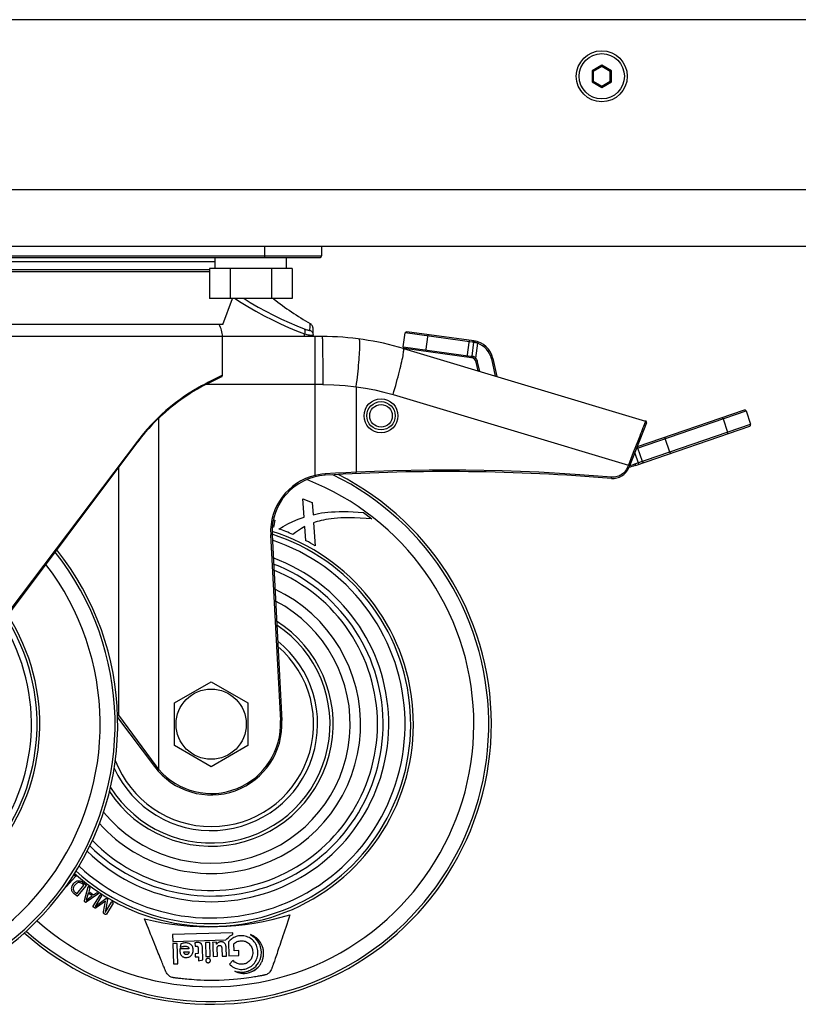
# Model space of a CAD drawing. Units: millimetres. Extents: x -1771 to 3546, y -1526 to 2196.
# Drawn here: x -130 to 8, y 845 to 1019 of the extents above; entities that cross this region are included whole.
import ezdxf

# ---------------------------------------------------------------- set-up
doc = ezdxf.new("R2010")
doc.units = ezdxf.units.MM
doc.header["$LTSCALE"] = 46.255
doc.layers.get('0').update_dxf_attribs({"linetype": 'CONTINUOUS'})

msp = doc.modelspace()

# ---------------------------------------------------------------- linework, layer by layer
at = {"color": 3, "linetype": 'Continuous'}
for p, q in [((722.84, 1018.95), (-181.16, 1018.95)), ((-186.16, 978.95), (727.84, 978.95))]:
    msp.add_line(p, q, dxfattribs=at)
at = {"color": 7, "linetype": 'Continuous'}
for p, q in [((-27.16, 1010.91), (-28.86, 1009.93)), ((-28.86, 1009.93), (-28.66, 1009.81)), ((-28.86, 1009.93), (-28.86, 1007.97)), ((-27.16, 1010.68), (-28.66, 1009.81)), ((-28.66, 1009.81), (-28.66, 1008.08)), ((-25.46, 1009.93), (-27.16, 1010.91)), ((-27.16, 1010.91), (-27.16, 1010.68)), ((-25.66, 1009.81), (-27.16, 1010.68)), ((-25.46, 1009.93), (-25.66, 1009.81)), ((-25.66, 1008.08), (-25.66, 1009.81)), ((-25.46, 1007.97), (-25.46, 1009.93)), ((-28.86, 1007.97), (-28.66, 1008.08)), ((-28.86, 1007.97), (-27.16, 1006.98)), ((-28.66, 1008.08), (-27.16, 1007.21)), ((-27.16, 1007.21), (-25.66, 1008.08)), ((-27.16, 1006.98), (-25.46, 1007.97)), ((-25.46, 1007.97), (-25.66, 1008.08)), ((-27.16, 1006.98), (-27.16, 1007.21)), ((-76.66, 978.95), (-76.66, 977.2)), ((-181.41, 976.95), (-76.91, 976.95)), ((-95.46, 974.95), (-95.46, 976.95)), ((-82.86, 974.95), (-82.86, 976.95)), ((-161.86, 974.81), (-96.46, 974.81)), ((-161.86, 974.46), (-96.46, 974.46)), ((-81.86, 974.95), (-96.46, 974.95)), ((-96.46, 974.95), (-96.46, 969.65)), ((-92.81, 974.95), (-92.81, 969.65)), ((-85.51, 974.95), (-85.51, 969.65)), ((-81.86, 974.95), (-81.86, 969.65)), ((-81.86, 969.65), (-96.46, 969.65)), ((-94.07, 965.07), (-92.4, 969.65)), ((-94.07, 965.07), (-164.25, 965.07)), ((-78.16, 962.95), (-78.16, 964.36)), ((-76.56, 962.95), (-94.16, 962.95)), ((-94.16, 956.1), (-94.16, 962.95)), ((-62.23, 961.11), (-61.89, 963.58)), ((-49.77, 962.18), (-61.61, 963.8)), ((-62.21, 960.84), (-19.42, 948.02)), ((-50.17, 959.21), (-62.01, 960.82)), ((-49.8, 961.94), (-50.14, 959.46)), ((-46.4, 959.07), (-45.71, 955.9)), ((-48.99, 956.88), (-49.33, 958.43)), ((-96.77, 954.64), (-94.3, 955.88)), ((-2, 949.96), (-20.94, 943.46)), ((-1.68, 949.81), (-0.87, 947.44)), ((-19.26, 947.69), (-22.41, 939.76)), ((-21.22, 940.19), (-1.02, 947.12)), ((-152.16, 886.95), (-109.12, 944.34)), ((-20, 940.87), (-20.81, 943.24)), ((-85.4, 927.93), (-83.68, 895.1)), ((-102.66, 898.2), (-96.16, 901.95)), ((-96.16, 901.95), (-89.66, 898.2)), ((-102.66, 890.69), (-102.66, 898.2)), ((-89.66, 898.2), (-89.66, 890.69)), ((-112.69, 895.65), (-106.16, 886.95)), ((-96.16, 886.94), (-102.66, 890.69)), ((-89.66, 890.69), (-96.16, 886.94))]:
    msp.add_line(p, q, dxfattribs=at)
at = {"color": 9, "linetype": 'Continuous'}
for p, q in [((-271.16, 988.95), (812.84, 988.95)), ((-86.66, 976.95), (-86.66, 978.95)), ((-181.66, 977.2), (-76.66, 977.2)), ((-162.86, 976.2), (-95.46, 976.2)), ((-78.72, 964.09), (-78.69, 964.64)), ((-78.69, 964.64), (-78.68, 964.85)), ((-78.68, 964.85), (-78.66, 965.23)), ((-94.16, 962.95), (-145.78, 962.95)), ((-79.67, 962.95), (-79.67, 963.43)), ((-77.79, 938.42), (-77.79, 962.95)), ((-49.62, 961.91), (-61.89, 963.58)), ((-57.89, 963.29), (-58.3, 960.32)), ((-50.92, 959.31), (-50.51, 962.29)), ((-62.23, 961.11), (-49.95, 959.43)), ((-49.43, 959.11), (-49.07, 961.76)), ((-49.07, 961.76), (-48.99, 962)), ((-49.6, 958.93), (-49.43, 959.11)), ((-46.4, 959.07), (-46.64, 959.02)), ((-46.64, 959.02), (-45.98, 955.98)), ((-49.09, 958.49), (-49.33, 958.43)), ((-48.72, 956.8), (-49.09, 958.49)), ((-94.16, 956.1), (-96.65, 954.87)), ((-76.45, 954.45), (-97.15, 954.45)), ((-70.54, 954.09), (-70.54, 938.97)), ((-64.03, 952.7), (-22.47, 940.25)), ((-105.41, 886.42), (-105.41, 948.53)), ((-21.06, 943.15), (-1.68, 949.81)), ((-5.74, 948.41), (-4.93, 946.05)), ((-21.3, 940.43), (-0.87, 947.44)), ((-20.46, 945.35), (-20.81, 944.46)), ((-15.14, 942.54), (-15.95, 944.91)), ((-109.17, 944.49), (-145.78, 896.02)), ((-21.19, 943.49), (-21.6, 942.45)), ((-20.81, 944.46), (-21.19, 943.49)), ((-22.03, 941.36), (-22.47, 940.25)), ((-21.6, 942.45), (-22.03, 941.36)), ((-20.63, 940.39), (-21.34, 942.46)), ((-112.53, 939.78), (-112.53, 896.02)), ((-22.47, 940.25), (-22.63, 939.85)), ((-21.3, 940.43), (-21.22, 940.19)), ((-77.79, 938.42), (-77.73, 938.18)), ((-85.4, 927.93), (-85.65, 927.91)), ((-85.65, 927.91), (-83.93, 895.09)), ((-112.53, 896.02), (-112.7, 896.24)), ((-112.53, 896.02), (-105.95, 887.1)), ((-83.93, 895.09), (-83.68, 895.1)), ((-105.6, 886.25), (-105.41, 886.42))]:
    msp.add_line(p, q, dxfattribs=at)
at = {"color": 6, "linetype": 'Continuous'}
for p, q in [((-79.94, 934.3), (-78.33, 933.62)), ((-79.71, 931.04), (-79.94, 934.3)), ((-78.33, 933.62), (-78.17, 931.47)), ((-69.27, 931.83), (-67.76, 930.71)), ((-85.18, 930.59), (-84.9, 930.53)), ((-84.9, 930.53), (-85.15, 929.25)), ((-79.41, 926.87), (-79.59, 929.36)), ((-78.07, 930.03), (-77.77, 925.98)), ((-120.17, 867.45), (-121.69, 865.79)), ((-120.84, 867.21), (-120.51, 867.57)), ((-120.51, 867.57), (-120.57, 867.62)), ((-120.41, 867.85), (-120.17, 867.63)), ((-119.89, 864.48), (-118.65, 866)), ((-118.3, 865.9), (-119.72, 864.16)), ((-118.65, 866), (-118.91, 866.22)), ((-118.72, 866.42), (-118.31, 866.08)), ((-117.93, 865.63), (-118.59, 863.25)), ((-117.61, 865.49), (-117.79, 864.87)), ((-117.79, 864.87), (-116.94, 864.27)), ((-119.9, 864.13), (-120.34, 864.49)), ((-120.15, 864.69), (-119.89, 864.48)), ((-117.87, 864.6), (-118.24, 863.33)), ((-118.24, 863.33), (-117.16, 864.1)), ((-118.24, 863.33), (-118.24, 863.33)), ((-116.2, 864.4), (-118.23, 862.99)), ((-117.16, 864.1), (-117.87, 864.6)), ((-116.98, 862.3), (-115.78, 864.26)), ((-116.94, 864.27), (-116.43, 864.64)), ((-115.51, 864.09), (-116.64, 862.24)), ((-116.64, 862.23), (-114.74, 863.63)), ((-114.85, 863.18), (-116.44, 862.04)), ((-115.17, 861.26), (-114.85, 863.18)), ((-114.47, 863.46), (-114.88, 861.16)), ((-114.85, 863.18), (-114.85, 863.18)), ((-116.76, 861.99), (-116.94, 862.1)), ((-116.64, 862.24), (-116.64, 862.23)), ((-114.88, 861.16), (-113.74, 863.01)), ((-113.47, 862.84), (-114.67, 860.89)), ((-114.86, 860.83), (-115.03, 860.93)), ((-114.88, 861.16), (-114.88, 861.16)), ((-92.35, 857.58), (-102.99, 857.27)), ((-102.99, 857.27), (-102.95, 856.06)), ((-102.95, 856.06), (-93.54, 856.33)), ((-92.94, 856.14), (-93.08, 856.01)), ((-92.34, 857.27), (-92.35, 857.58)), ((-88.08, 856.58), (-88.1, 856.6)), ((-88.06, 856.56), (-88.08, 856.58)), ((-88.05, 856.55), (-88.06, 856.56)), ((-88.03, 856.54), (-88.05, 856.55)), ((-88.02, 856.52), (-88.03, 856.54)), ((-88, 856.51), (-88.02, 856.52)), ((-87.99, 856.5), (-88, 856.51)), ((-87.98, 856.48), (-87.99, 856.5)), ((-87.96, 856.47), (-87.98, 856.48)), ((-87.95, 856.46), (-87.96, 856.47)), ((-87.93, 856.44), (-87.95, 856.46)), ((-87.91, 856.42), (-87.93, 856.44)), ((-102.17, 855.71), (-102.95, 855.69)), ((-102.95, 855.69), (-102.84, 852.08)), ((-102.07, 852.1), (-102.17, 855.71)), ((-100.08, 854.77), (-101.68, 854.73)), ((-101.49, 855.63), (-101.64, 855.02)), ((-99.03, 855.79), (-99.01, 855.2)), ((-98.46, 854.8), (-98.43, 853.9)), ((-97.64, 852.82), (-97.7, 854.94)), ((-96.41, 855.88), (-97.18, 855.85)), ((-97.18, 855.85), (-97.11, 853.37)), ((-96.34, 853.39), (-96.41, 855.88)), ((-95.24, 855.91), (-95.91, 855.89)), ((-95.86, 855.09), (-95.82, 853.41)), ((-95.19, 855.56), (-95.24, 855.91)), ((-95.17, 855.56), (-95.19, 855.56)), ((-95.04, 853.43), (-95.08, 854.91)), ((-94.28, 854.79), (-94.24, 853.45)), ((-93.46, 853.48), (-93.5, 854.93)), ((-93.08, 856.01), (-93.01, 853.51)), ((-92.12, 854.42), (-92.15, 855.65)), ((-91.27, 854.45), (-92.12, 854.42)), ((-91.25, 853.56), (-91.27, 854.45)), ((-100.97, 854.22), (-100.06, 854.24)), ((-98.43, 853.9), (-98.99, 853.89)), ((-98.99, 853.89), (-98.97, 853.32)), ((-98.97, 853.32), (-98.42, 853.33)), ((-98.42, 853.33), (-98.4, 852.62)), ((-98.4, 852.62), (-97.64, 852.82)), ((-97.11, 853.37), (-96.34, 853.39)), ((-95.82, 853.41), (-95.04, 853.43)), ((-94.24, 853.45), (-93.46, 853.48)), ((-93.01, 853.51), (-91.25, 853.56)), ((-92.31, 852.69), (-92.92, 852.05)), ((-92.17, 852.56), (-92.31, 852.69)), ((-102.84, 852.08), (-102.07, 852.1)), ((-92.92, 852.05), (-92.78, 851.91)), ((-94.75, 849.17), (-94.86, 849.17))]:
    msp.add_line(p, q, dxfattribs=at)
at = {"color": 2, "linetype": 'Continuous'}
for p, q in [((-89.17, 850.99), (-89.44, 850.86)), ((-88.24, 851.69), (-88.46, 851.48)), ((-91.87, 850.75), (-91.99, 850.79)), ((-91.72, 850.7), (-91.99, 850.79)), ((-91.44, 850.57), (-91.14, 850.49)), ((-90.86, 850.58), (-91.15, 850.6)), ((-90.56, 850.59), (-90.86, 850.58)), ((-90.57, 850.59), (-90.86, 850.58)), ((-89.99, 850.68), (-90.28, 850.63)), ((-89.71, 850.76), (-89.99, 850.68)), ((-89.49, 850.84), (-89.71, 850.76))]:
    msp.add_line(p, q, dxfattribs=at)
at = {"color": 9, "linetype": 'Continuous'}
for points in [[(-91.93, 969.65), (-91.15, 969.14), (-89.7, 968.25), (-88.25, 967.42), (-86.79, 966.63), (-85.34, 965.9), (-83.9, 965.22), (-82.47, 964.58), (-81.06, 963.98), (-79.67, 963.43)], [(-90.34, 969.65), (-89.26, 968.98), (-87.88, 968.17), (-86.5, 967.42), (-85.12, 966.71), (-83.75, 966.05), (-82.39, 965.43), (-81.05, 964.85), (-79.73, 964.31)], [(-79.73, 964.31), (-79.57, 964.25), (-79.41, 964.2), (-79.28, 964.15), (-79.15, 964.11), (-79.04, 964.09), (-78.95, 964.07), (-78.87, 964.05), (-78.81, 964.05), (-78.76, 964.06), (-78.73, 964.07), (-78.72, 964.09)], [(-79.73, 964.31), (-79.69, 964.27), (-79.66, 964.22), (-79.64, 964.16), (-79.62, 964.09), (-79.6, 964.02), (-79.6, 963.93), (-79.6, 963.84), (-79.61, 963.74), (-79.62, 963.64), (-79.64, 963.53), (-79.67, 963.43)], [(-78.72, 964.09), (-78.63, 964.04), (-78.54, 963.98), (-78.45, 963.9), (-78.38, 963.82), (-78.31, 963.73), (-78.26, 963.64), (-78.22, 963.53), (-78.18, 963.42), (-78.17, 963.31), (-78.16, 963.2)], [(-79.67, 963.43), (-79.45, 963.37), (-79.24, 963.32), (-79.04, 963.27), (-78.86, 963.24), (-78.7, 963.21), (-78.56, 963.18), (-78.44, 963.17), (-78.34, 963.16), (-78.26, 963.16), (-78.2, 963.17), (-78.17, 963.18), (-78.16, 963.2)], [(-76.56, 962.95), (-76.55, 962.93), (-76.54, 962.87), (-76.54, 962.77), (-76.53, 962.64), (-76.52, 962.47), (-76.52, 962.26), (-76.51, 962.02), (-76.5, 961.75), (-76.49, 961.43), (-76.49, 961.09), (-76.48, 960.72), (-76.48, 960.31), (-76.47, 959.88), (-76.47, 959.42), (-76.46, 958.93), (-76.46, 958.42), (-76.46, 957.89), (-76.45, 957.35), (-76.45, 956.79), (-76.45, 956.21), (-76.45, 955.63), (-76.45, 955.03), (-76.45, 954.45)], [(-70.54, 954.09), (-70.46, 954.66), (-70.39, 955.23), (-70.33, 955.78), (-70.27, 956.32), (-70.21, 956.86), (-70.16, 957.38), (-70.11, 957.9), (-70.06, 958.39), (-70.02, 958.87), (-69.99, 959.32), (-69.96, 959.76), (-69.93, 960.17), (-69.91, 960.55), (-69.9, 960.9), (-69.89, 961.23), (-69.89, 961.52), (-69.9, 961.77), (-69.91, 961.99), (-69.92, 962.18), (-69.94, 962.32), (-69.97, 962.43), (-70.01, 962.5), (-70.05, 962.52)], [(-64.03, 952.7), (-63.87, 953.25), (-63.71, 953.79), (-63.56, 954.32), (-63.42, 954.84), (-63.28, 955.36), (-63.14, 955.86), (-63.01, 956.35), (-62.89, 956.83), (-62.78, 957.29), (-62.67, 957.73), (-62.57, 958.14), (-62.48, 958.54), (-62.4, 958.91), (-62.33, 959.25), (-62.27, 959.56), (-62.23, 959.84), (-62.19, 960.09), (-62.16, 960.31), (-62.15, 960.49), (-62.15, 960.64), (-62.16, 960.74), (-62.18, 960.81), (-62.21, 960.84)], [(-49.77, 962.18), (-49.74, 962.18), (-49.71, 962.16), (-49.69, 962.15), (-49.67, 962.12), (-49.65, 962.1), (-49.63, 962.06), (-49.62, 962.03), (-49.61, 961.99), (-49.61, 961.95), (-49.62, 961.91)], [(-49.07, 961.76), (-49.15, 961.79), (-49.24, 961.82), (-49.32, 961.85), (-49.4, 961.87), (-49.48, 961.89), (-49.55, 961.9), (-49.62, 961.91)], [(-49.95, 959.43), (-49.96, 959.4), (-49.97, 959.36), (-49.99, 959.33), (-50.01, 959.3), (-50.03, 959.27), (-50.05, 959.25), (-50.08, 959.23), (-50.11, 959.22), (-50.14, 959.21), (-50.17, 959.21)], [(-49.43, 959.11), (-49.49, 959.18), (-49.55, 959.24), (-49.61, 959.29), (-49.66, 959.33), (-49.72, 959.36), (-49.78, 959.39), (-49.84, 959.41), (-49.9, 959.42), (-49.95, 959.43)], [(-96.65, 954.87), (-97.24, 954.56), (-97.89, 954.22), (-98.57, 953.83), (-99.3, 953.41), (-100.06, 952.93), (-100.84, 952.42), (-101.64, 951.85), (-102.46, 951.24), (-103.3, 950.58), (-104.14, 949.87), (-104.99, 949.11), (-105.84, 948.3), (-106.69, 947.43), (-107.53, 946.5), (-108.36, 945.52), (-109.17, 944.49)], [(-96.77, 954.64), (-96.74, 954.66), (-96.71, 954.69), (-96.69, 954.72), (-96.67, 954.75), (-96.66, 954.79), (-96.65, 954.83), (-96.65, 954.87)], [(-76.45, 954.45), (-74.47, 954.41), (-72.5, 954.29), (-70.54, 954.09)], [(-70.54, 954.09), (-68.89, 953.84), (-67.26, 953.53), (-65.64, 953.15), (-64.03, 952.7)], [(-5.74, 948.41), (-5.76, 948.45), (-5.77, 948.48), (-5.79, 948.52), (-5.8, 948.55), (-5.82, 948.57), (-5.84, 948.59), (-5.85, 948.61), (-5.87, 948.62), (-5.88, 948.63), (-5.89, 948.62)], [(-19.42, 948.02), (-19.43, 948), (-19.45, 947.95), (-19.49, 947.85), (-19.54, 947.71), (-19.61, 947.54), (-19.69, 947.33), (-19.78, 947.08), (-19.89, 946.8), (-20.02, 946.48), (-20.15, 946.13), (-20.3, 945.76), (-20.46, 945.35)], [(-16.1, 945.12), (-16.09, 945.12), (-16.08, 945.11), (-16.06, 945.1), (-16.05, 945.09), (-16.03, 945.07), (-16.02, 945.04), (-16, 945.01), (-15.98, 944.98), (-15.97, 944.94), (-15.95, 944.91)], [(-4.92, 945.79), (-4.91, 945.79), (-4.9, 945.81), (-4.89, 945.82), (-4.89, 945.85), (-4.89, 945.87), (-4.9, 945.9), (-4.9, 945.94), (-4.91, 945.97), (-4.92, 946.01), (-4.93, 946.05)], [(-109.12, 944.34), (-109.11, 944.35), (-109.11, 944.37), (-109.11, 944.39), (-109.12, 944.41), (-109.13, 944.43), (-109.15, 944.46), (-109.17, 944.49)], [(-15.14, 942.54), (-15.13, 942.5), (-15.12, 942.47), (-15.11, 942.43), (-15.11, 942.4), (-15.11, 942.37), (-15.11, 942.34), (-15.11, 942.32), (-15.11, 942.3), (-15.12, 942.29), (-15.13, 942.28)], [(-22.63, 939.85), (-22.73, 939.62), (-22.85, 939.4), (-23, 939.2), (-23.16, 939.01), (-23.34, 938.83), (-23.53, 938.67), (-23.74, 938.53), (-23.95, 938.41), (-24.18, 938.3), (-24.42, 938.22), (-24.66, 938.17), (-24.91, 938.13), (-25.16, 938.12), (-25.41, 938.13)], [(-22.41, 939.76), (-22.42, 939.76), (-22.43, 939.76), (-22.44, 939.77), (-22.46, 939.78), (-22.49, 939.79), (-22.52, 939.81), (-22.55, 939.82), (-22.59, 939.83), (-22.63, 939.85)], [(-22.47, 940.25), (-22.43, 940.23), (-22.4, 940.22), (-22.36, 940.21), (-22.33, 940.19), (-22.31, 940.18), (-22.28, 940.17), (-22.27, 940.16), (-22.26, 940.16), (-22.25, 940.16)], [(-76.03, 938.68), (-76.62, 938.63), (-77.21, 938.54), (-77.79, 938.42)], [(-70.54, 938.97), (-72.37, 938.88), (-74.2, 938.79), (-76.03, 938.68)], [(-76.02, 938.43), (-76.02, 938.43), (-76.02, 938.44), (-76.02, 938.46), (-76.02, 938.48), (-76.02, 938.5), (-76.02, 938.53), (-76.02, 938.56), (-76.03, 938.6), (-76.03, 938.64), (-76.03, 938.68)], [(-25.41, 938.13), (-31.85, 938.6), (-38.29, 938.96), (-44.74, 939.2), (-51.19, 939.32), (-57.64, 939.32), (-64.09, 939.21), (-70.54, 938.97)], [(-70.54, 938.72), (-70.54, 938.73), (-70.54, 938.73), (-70.54, 938.75), (-70.54, 938.77), (-70.53, 938.79), (-70.53, 938.82), (-70.53, 938.86), (-70.53, 938.89), (-70.54, 938.93), (-70.54, 938.97)], [(-25.45, 937.88), (-25.45, 937.88), (-25.44, 937.89), (-25.44, 937.9), (-25.44, 937.92), (-25.43, 937.95), (-25.43, 937.98), (-25.42, 938.01), (-25.42, 938.05), (-25.41, 938.09), (-25.41, 938.13)], [(-112.69, 895.91), (-112.67, 895.92), (-112.63, 895.94), (-112.6, 895.97), (-112.56, 896), (-112.53, 896.02)], [(-106.16, 886.95), (-106.16, 886.95), (-106.15, 886.95), (-106.14, 886.96), (-106.12, 886.97), (-106.1, 886.99), (-106.07, 887.01), (-106.04, 887.03), (-106.01, 887.05), (-105.98, 887.07), (-105.95, 887.1)], [(-105.95, 887.1), (-105.77, 886.86), (-105.59, 886.64), (-105.41, 886.42)]]:
    msp.add_lwpolyline(points, dxfattribs=at)
at = {"color": 7, "linetype": 'Continuous'}
for points in [[(-78.16, 964.36), (-78.17, 964.47), (-78.18, 964.58), (-78.21, 964.68), (-78.25, 964.78), (-78.3, 964.88), (-78.36, 964.97), (-78.43, 965.05), (-78.51, 965.13), (-78.6, 965.19), (-78.66, 965.23)], [(-94.3, 955.88), (-94.26, 955.9), (-94.23, 955.92), (-94.21, 955.95), (-94.19, 955.99), (-94.17, 956.02), (-94.16, 956.06), (-94.16, 956.1)]]:
    msp.add_lwpolyline(points, dxfattribs=at)
at = {"color": 6, "linetype": 'Continuous'}
for points in [[(-84.2, 928.93), (-83.45, 929.4), (-82.64, 929.85), (-81.75, 930.27), (-80.77, 930.67), (-79.71, 931.04)], [(-78.17, 931.47), (-77.69, 931.58), (-77.19, 931.68), (-76.66, 931.77), (-76.11, 931.85), (-75.53, 931.91), (-74.91, 931.96), (-74.25, 932), (-73.56, 932.02), (-72.81, 932.03), (-71.98, 932.01), (-71.09, 931.97), (-70.17, 931.9), (-69.27, 931.83)], [(-67.76, 930.71), (-68.8, 930.79), (-69.86, 930.85), (-70.86, 930.89), (-71.75, 930.91), (-72.53, 930.91), (-73.23, 930.89), (-73.86, 930.85), (-74.43, 930.81), (-74.96, 930.75), (-75.45, 930.68), (-75.9, 930.61), (-76.32, 930.53), (-76.72, 930.44), (-77.09, 930.35), (-77.43, 930.25), (-77.76, 930.14), (-78.07, 930.03)], [(-79.59, 929.36), (-80.18, 929.04), (-80.73, 928.69), (-81.25, 928.33), (-81.72, 927.96)], [(-120.53, 866.22), (-120.4, 866.37), (-120.27, 866.49), (-120.15, 866.59), (-120.03, 866.66), (-119.92, 866.71), (-119.81, 866.74), (-119.7, 866.77), (-119.6, 866.78), (-119.49, 866.77), (-119.38, 866.76), (-119.26, 866.73), (-119.14, 866.68), (-119.01, 866.62), (-118.87, 866.53), (-118.72, 866.42)], [(-120.17, 867.63), (-120.15, 867.61), (-120.14, 867.59), (-120.13, 867.57), (-120.13, 867.55), (-120.13, 867.53), (-120.13, 867.51), (-120.14, 867.49), (-120.15, 867.47), (-120.17, 867.45)], [(-121.83, 865.75), (-121.83, 865.75), (-121.81, 865.74), (-121.79, 865.74), (-121.77, 865.74), (-121.75, 865.74), (-121.74, 865.75), (-121.72, 865.76), (-121.7, 865.77), (-121.69, 865.79)], [(-120.53, 866.22), (-120.64, 866.07), (-120.73, 865.92), (-120.79, 865.79), (-120.83, 865.66), (-120.85, 865.54), (-120.86, 865.42), (-120.85, 865.3), (-120.83, 865.19), (-120.8, 865.08), (-120.75, 864.96), (-120.68, 864.85), (-120.59, 864.73), (-120.48, 864.61), (-120.34, 864.49)], [(-120.25, 866.01), (-120.34, 865.89), (-120.41, 865.77), (-120.46, 865.66), (-120.49, 865.56), (-120.51, 865.47), (-120.52, 865.37), (-120.52, 865.29), (-120.5, 865.2), (-120.48, 865.11), (-120.44, 865.03), (-120.39, 864.95), (-120.33, 864.87), (-120.25, 864.78), (-120.15, 864.69)], [(-118.91, 866.22), (-119.02, 866.3), (-119.13, 866.36), (-119.23, 866.41), (-119.32, 866.44), (-119.4, 866.46), (-119.49, 866.47), (-119.57, 866.46), (-119.66, 866.45), (-119.75, 866.42), (-119.84, 866.37), (-119.93, 866.31), (-120.03, 866.24), (-120.14, 866.14), (-120.25, 866.01)], [(-118.31, 866.08), (-118.29, 866.06), (-118.27, 866.04), (-118.26, 866.02), (-118.26, 866), (-118.26, 865.98), (-118.26, 865.96), (-118.27, 865.94), (-118.28, 865.92), (-118.3, 865.9)], [(-117.73, 865.65), (-117.75, 865.67), (-117.77, 865.68), (-117.79, 865.69), (-117.8, 865.7), (-117.82, 865.71), (-117.83, 865.71), (-117.85, 865.72), (-117.86, 865.72), (-117.87, 865.72), (-117.88, 865.72), (-117.89, 865.71), (-117.9, 865.7), (-117.9, 865.69), (-117.91, 865.68), (-117.92, 865.67), (-117.92, 865.65), (-117.93, 865.63)], [(-117.73, 865.65), (-117.71, 865.64), (-117.69, 865.62), (-117.67, 865.61), (-117.66, 865.59), (-117.64, 865.58), (-117.63, 865.57), (-117.62, 865.55), (-117.61, 865.54), (-117.61, 865.53), (-117.61, 865.51), (-117.61, 865.49)], [(-119.9, 864.13), (-119.88, 864.12), (-119.86, 864.11), (-119.84, 864.1), (-119.82, 864.1), (-119.8, 864.1), (-119.78, 864.1), (-119.77, 864.11), (-119.75, 864.12), (-119.73, 864.14), (-119.72, 864.16)], [(-118.59, 863.25), (-118.6, 863.23), (-118.6, 863.22), (-118.6, 863.2), (-118.59, 863.19), (-118.58, 863.18), (-118.57, 863.16), (-118.56, 863.14), (-118.54, 863.13), (-118.52, 863.11), (-118.5, 863.1), (-118.47, 863.08), (-118.45, 863.06)], [(-118.45, 863.06), (-118.42, 863.04), (-118.4, 863.03), (-118.38, 863.01), (-118.36, 863), (-118.34, 862.99), (-118.32, 862.98), (-118.3, 862.98), (-118.29, 862.97), (-118.28, 862.97), (-118.26, 862.98), (-118.25, 862.98), (-118.23, 862.99)], [(-116.43, 864.64), (-116.41, 864.65), (-116.39, 864.65), (-116.38, 864.66), (-116.36, 864.66), (-116.34, 864.65), (-116.32, 864.64), (-116.3, 864.63), (-116.28, 864.62), (-116.26, 864.6), (-116.24, 864.59)], [(-116.24, 864.59), (-116.22, 864.57), (-116.2, 864.56), (-116.18, 864.55), (-116.17, 864.54), (-116.16, 864.52), (-116.15, 864.51), (-116.14, 864.5), (-116.13, 864.49), (-116.13, 864.48), (-116.13, 864.47), (-116.14, 864.46), (-116.15, 864.45), (-116.16, 864.43), (-116.17, 864.42), (-116.18, 864.41), (-116.2, 864.4)], [(-115.78, 864.26), (-115.78, 864.27), (-115.77, 864.28), (-115.76, 864.28), (-115.75, 864.28), (-115.73, 864.28), (-115.72, 864.28), (-115.71, 864.27), (-115.69, 864.27), (-115.67, 864.26), (-115.65, 864.25), (-115.63, 864.24), (-115.61, 864.23)], [(-115.51, 864.09), (-115.5, 864.1), (-115.5, 864.11), (-115.5, 864.12), (-115.5, 864.13), (-115.51, 864.14), (-115.52, 864.15), (-115.53, 864.16), (-115.54, 864.17), (-115.55, 864.18), (-115.56, 864.19), (-115.58, 864.2), (-115.59, 864.22), (-115.61, 864.23)], [(-114.74, 863.63), (-114.73, 863.64), (-114.72, 863.64), (-114.7, 863.65), (-114.68, 863.64), (-114.67, 863.64), (-114.65, 863.63), (-114.62, 863.62), (-114.6, 863.61), (-114.58, 863.59)], [(-114.58, 863.59), (-114.55, 863.58), (-114.53, 863.57), (-114.52, 863.55), (-114.5, 863.54), (-114.49, 863.52), (-114.48, 863.51), (-114.47, 863.5), (-114.47, 863.49), (-114.46, 863.48), (-114.47, 863.46)], [(-116.94, 862.1), (-116.96, 862.12), (-116.98, 862.14), (-116.99, 862.16), (-117, 862.18), (-117.01, 862.2), (-117.01, 862.22), (-117, 862.25), (-116.99, 862.27), (-116.98, 862.3)], [(-116.44, 862.04), (-116.48, 862), (-116.52, 861.98), (-116.56, 861.96), (-116.59, 861.95), (-116.62, 861.95), (-116.65, 861.95), (-116.69, 861.96), (-116.72, 861.97), (-116.76, 861.99)], [(-113.57, 862.98), (-113.59, 862.99), (-113.61, 863), (-113.63, 863.01), (-113.64, 863.02), (-113.66, 863.02), (-113.67, 863.03), (-113.69, 863.03), (-113.7, 863.03), (-113.71, 863.03), (-113.72, 863.03), (-113.73, 863.03), (-113.74, 863.02), (-113.74, 863.01)], [(-113.47, 862.84), (-113.46, 862.85), (-113.46, 862.86), (-113.46, 862.87), (-113.46, 862.88), (-113.47, 862.89), (-113.47, 862.9), (-113.48, 862.91), (-113.49, 862.92), (-113.51, 862.93), (-113.52, 862.94), (-113.53, 862.95), (-113.55, 862.97), (-113.57, 862.98)], [(-115.03, 860.93), (-115.08, 860.96), (-115.11, 860.99), (-115.14, 861.02), (-115.16, 861.06), (-115.17, 861.09), (-115.18, 861.12), (-115.18, 861.16), (-115.18, 861.21), (-115.17, 861.26)], [(-114.67, 860.89), (-114.68, 860.86), (-114.7, 860.84), (-114.72, 860.82), (-114.74, 860.81), (-114.76, 860.81), (-114.79, 860.81), (-114.82, 860.81), (-114.84, 860.82), (-114.86, 860.83)], [(-104.15, 850.73), (-104.17, 850.78), (-104.2, 850.83), (-104.23, 850.9), (-104.26, 850.97), (-104.29, 851.05), (-104.33, 851.15), (-104.38, 851.25), (-104.43, 851.37), (-104.48, 851.5), (-104.55, 851.66), (-104.62, 851.83), (-104.7, 852.03), (-104.79, 852.25), (-104.89, 852.5), (-105, 852.76), (-105.12, 853.05), (-105.24, 853.35), (-105.37, 853.67), (-105.5, 854.01), (-105.65, 854.36), (-105.8, 854.73), (-105.96, 855.13), (-106.12, 855.54), (-106.29, 855.96), (-106.47, 856.41), (-106.65, 856.87), (-106.85, 857.35), (-107.05, 857.85), (-107.25, 858.37), (-107.47, 858.9), (-107.69, 859.46), (-107.91, 860.03)], [(-82.24, 860.77), (-82.44, 860.18), (-82.63, 859.62), (-82.81, 859.07), (-82.98, 858.54), (-83.16, 858.03), (-83.32, 857.54), (-83.48, 857.06), (-83.63, 856.61), (-83.78, 856.17), (-83.92, 855.75), (-84.05, 855.35), (-84.18, 854.97), (-84.3, 854.61), (-84.42, 854.26), (-84.53, 853.94), (-84.64, 853.63), (-84.74, 853.34), (-84.83, 853.07), (-84.91, 852.82), (-84.99, 852.59), (-85.06, 852.39), (-85.12, 852.21), (-85.18, 852.06), (-85.23, 851.92), (-85.27, 851.8), (-85.31, 851.69), (-85.34, 851.6), (-85.37, 851.51), (-85.4, 851.44), (-85.42, 851.37), (-85.45, 851.32), (-85.47, 851.26)], [(-93.54, 856.33), (-93.37, 856.52), (-93.18, 856.7), (-92.98, 856.87), (-92.78, 857.02), (-92.56, 857.16), (-92.34, 857.27)], [(-92.35, 856.62), (-92.5, 856.53), (-92.64, 856.42), (-92.79, 856.29), (-92.94, 856.14)], [(-90.88, 857.06), (-91.11, 857.05), (-91.34, 857.02), (-91.56, 856.97), (-91.76, 856.91), (-91.97, 856.83), (-92.16, 856.73), (-92.35, 856.62)], [(-92.15, 855.65), (-92.01, 855.77), (-91.86, 855.87), (-91.71, 855.96), (-91.56, 856.03), (-91.4, 856.09), (-91.23, 856.13), (-91.05, 856.16), (-90.86, 856.17)], [(-89.69, 856.84), (-89.91, 856.93), (-90.15, 856.99), (-90.39, 857.04), (-90.63, 857.06), (-90.88, 857.06)], [(-90.86, 856.17), (-90.67, 856.17), (-90.5, 856.15), (-90.33, 856.12), (-90.18, 856.08), (-90.03, 856.02), (-89.88, 855.95), (-89.73, 855.86), (-89.59, 855.75), (-89.44, 855.63)], [(-88.69, 856.15), (-88.86, 856.32), (-89.05, 856.48), (-89.26, 856.62), (-89.47, 856.74), (-89.69, 856.84)], [(-89.23, 857.26), (-88.99, 857.13), (-88.77, 856.99), (-88.57, 856.83), (-88.39, 856.67)], [(-88.1, 856.6), (-88.12, 856.61), (-88.13, 856.62), (-88.14, 856.64), (-88.16, 856.65), (-88.18, 856.67), (-88.2, 856.68), (-88.22, 856.7), (-88.24, 856.72), (-88.27, 856.74), (-88.3, 856.76), (-88.33, 856.78), (-88.37, 856.81), (-88.41, 856.84), (-88.45, 856.87), (-88.5, 856.9), (-88.56, 856.94), (-88.62, 856.97), (-88.69, 857.02), (-88.77, 857.06), (-88.86, 857.11), (-88.97, 857.16), (-89.09, 857.21), (-89.23, 857.26)], [(-88.01, 854.95), (-88.09, 855.18), (-88.18, 855.4), (-88.29, 855.6), (-88.4, 855.79), (-88.54, 855.97), (-88.69, 856.15)], [(-87.85, 851.52), (-87.75, 851.64), (-87.65, 851.76), (-87.56, 851.88), (-87.47, 852.01), (-87.39, 852.14), (-87.31, 852.27), (-87.24, 852.41), (-87.18, 852.54), (-87.12, 852.69), (-87.07, 852.83), (-87.02, 852.98), (-86.98, 853.13), (-86.95, 853.28), (-86.93, 853.43), (-86.91, 853.58), (-86.9, 853.74), (-86.89, 853.89), (-86.89, 854.05), (-86.9, 854.2), (-86.91, 854.36), (-86.94, 854.51), (-86.96, 854.67), (-87, 854.82), (-87.04, 854.97), (-87.09, 855.11), (-87.14, 855.26), (-87.2, 855.4), (-87.27, 855.52), (-87.32, 855.63), (-87.38, 855.73), (-87.43, 855.81), (-87.47, 855.88), (-87.52, 855.95), (-87.56, 856), (-87.59, 856.05), (-87.63, 856.1), (-87.66, 856.14), (-87.69, 856.17), (-87.71, 856.2), (-87.74, 856.23), (-87.76, 856.26), (-87.78, 856.28), (-87.8, 856.31), (-87.82, 856.32), (-87.84, 856.34), (-87.85, 856.36), (-87.86, 856.37), (-87.88, 856.39), (-87.89, 856.4), (-87.91, 856.42)], [(-101.68, 854.73), (-101.69, 854.66), (-101.7, 854.59), (-101.7, 854.51), (-101.7, 854.42)], [(-101.7, 854.42), (-101.68, 854.24), (-101.65, 854.08), (-101.61, 853.93), (-101.55, 853.79), (-101.49, 853.68), (-101.42, 853.58), (-101.34, 853.49), (-101.26, 853.42), (-101.17, 853.36), (-101.07, 853.31), (-100.96, 853.27), (-100.84, 853.24), (-100.71, 853.22), (-100.56, 853.21)], [(-101.64, 855.02), (-101.56, 855.05), (-101.46, 855.08), (-101.35, 855.11), (-101.25, 855.14), (-101.15, 855.17), (-101.06, 855.19), (-100.98, 855.2), (-100.91, 855.21), (-100.85, 855.22), (-100.8, 855.22)], [(-100.7, 855.81), (-100.83, 855.8), (-100.98, 855.77), (-101.13, 855.74), (-101.31, 855.69), (-101.49, 855.63)], [(-100.8, 855.22), (-100.67, 855.22), (-100.56, 855.21), (-100.46, 855.19), (-100.38, 855.16), (-100.31, 855.12), (-100.25, 855.08), (-100.21, 855.04), (-100.17, 854.99), (-100.13, 854.95), (-100.11, 854.89), (-100.09, 854.84), (-100.08, 854.77)], [(-99.34, 854.58), (-99.35, 854.75), (-99.38, 854.9), (-99.42, 855.04), (-99.47, 855.16), (-99.53, 855.27), (-99.59, 855.36), (-99.67, 855.45), (-99.75, 855.53), (-99.85, 855.6), (-99.95, 855.66), (-100.07, 855.71), (-100.21, 855.75), (-100.35, 855.78), (-100.51, 855.8), (-100.7, 855.81)], [(-100.56, 853.21), (-100.4, 853.23), (-100.25, 853.25), (-100.12, 853.3), (-99.99, 853.35), (-99.88, 853.42), (-99.78, 853.49), (-99.68, 853.59), (-99.6, 853.69), (-99.52, 853.81), (-99.46, 853.94), (-99.4, 854.09), (-99.36, 854.25), (-99.34, 854.41), (-99.34, 854.58)], [(-98.53, 855.87), (-98.63, 855.86), (-98.73, 855.85), (-98.82, 855.84), (-98.9, 855.83), (-98.97, 855.81), (-99.03, 855.79)], [(-99.01, 855.2), (-98.92, 855.22), (-98.85, 855.23), (-98.77, 855.23)], [(-98.77, 855.23), (-98.72, 855.23), (-98.67, 855.22), (-98.63, 855.21), (-98.6, 855.19), (-98.57, 855.17), (-98.54, 855.14), (-98.52, 855.11), (-98.5, 855.06), (-98.48, 855.01), (-98.47, 854.95), (-98.46, 854.88), (-98.46, 854.8)], [(-97.94, 855.67), (-97.99, 855.72), (-98.06, 855.76), (-98.13, 855.8), (-98.22, 855.83), (-98.31, 855.85), (-98.42, 855.87), (-98.53, 855.87)], [(-97.7, 854.94), (-97.71, 855.1), (-97.73, 855.24), (-97.76, 855.36), (-97.8, 855.46), (-97.84, 855.54), (-97.89, 855.61), (-97.94, 855.67)], [(-95.91, 855.89), (-95.89, 855.61), (-95.87, 855.35), (-95.86, 855.09)], [(-95.04, 855.73), (-95.09, 855.68), (-95.14, 855.62), (-95.17, 855.56)], [(-95.08, 854.91), (-95.08, 854.95), (-95.08, 854.99), (-95.07, 855.02), (-95.07, 855.05), (-95.06, 855.07)], [(-95.06, 855.07), (-95.05, 855.1), (-95.04, 855.12), (-95.03, 855.14)], [(-94.41, 855.99), (-94.52, 855.98), (-94.63, 855.96), (-94.72, 855.93), (-94.81, 855.89), (-94.9, 855.85), (-94.97, 855.79), (-95.04, 855.73)], [(-95.03, 855.14), (-94.99, 855.2), (-94.95, 855.25), (-94.9, 855.28), (-94.85, 855.31), (-94.8, 855.34), (-94.74, 855.35), (-94.68, 855.36)], [(-94.68, 855.36), (-94.62, 855.35), (-94.57, 855.34), (-94.52, 855.33), (-94.48, 855.31), (-94.44, 855.28), (-94.4, 855.24), (-94.37, 855.19), (-94.34, 855.14), (-94.32, 855.07), (-94.3, 854.99), (-94.28, 854.89), (-94.28, 854.79)], [(-93.5, 854.93), (-93.51, 855.11), (-93.54, 855.27), (-93.57, 855.4), (-93.62, 855.52), (-93.67, 855.61), (-93.72, 855.69), (-93.78, 855.76), (-93.85, 855.82), (-93.92, 855.87), (-94, 855.92), (-94.08, 855.95), (-94.18, 855.97), (-94.29, 855.99), (-94.41, 855.99)], [(-89.44, 855.63), (-89.3, 855.48), (-89.18, 855.33), (-89.08, 855.17), (-88.99, 855), (-88.92, 854.82), (-88.87, 854.62), (-88.83, 854.4), (-88.81, 854.15)], [(-87.89, 854.18), (-87.91, 854.43), (-87.95, 854.69), (-88.01, 854.95)], [(-100.52, 853.73), (-100.6, 853.73), (-100.66, 853.74), (-100.72, 853.76), (-100.76, 853.79), (-100.81, 853.82), (-100.85, 853.86), (-100.89, 853.91), (-100.92, 853.97), (-100.95, 854.04), (-100.97, 854.13), (-100.97, 854.22)], [(-100.06, 854.24), (-100.07, 854.16), (-100.09, 854.07), (-100.13, 854), (-100.16, 853.93), (-100.2, 853.88), (-100.25, 853.83), (-100.29, 853.8), (-100.34, 853.77), (-100.4, 853.75), (-100.46, 853.73), (-100.52, 853.73)], [(-96.29, 852.7), (-96.3, 852.76), (-96.31, 852.81), (-96.33, 852.86), (-96.36, 852.91), (-96.39, 852.95), (-96.43, 852.99), (-96.47, 853.02), (-96.52, 853.04), (-96.58, 853.06), (-96.64, 853.07), (-96.71, 853.08), (-96.77, 853.07), (-96.84, 853.05), (-96.89, 853.03), (-96.94, 853.01), (-96.99, 852.97), (-97.02, 852.93), (-97.06, 852.89), (-97.08, 852.84), (-97.1, 852.79), (-97.11, 852.73), (-97.11, 852.68)], [(-97.11, 852.68), (-97.11, 852.62), (-97.09, 852.56), (-97.07, 852.5), (-97.04, 852.46), (-97.01, 852.42), (-96.97, 852.38), (-96.93, 852.35), (-96.88, 852.33), (-96.82, 852.31), (-96.76, 852.3), (-96.69, 852.3)], [(-96.69, 852.3), (-96.62, 852.3), (-96.56, 852.32), (-96.5, 852.34), (-96.45, 852.37), (-96.41, 852.4), (-96.38, 852.44), (-96.35, 852.48), (-96.32, 852.53), (-96.31, 852.58), (-96.3, 852.64), (-96.29, 852.7)], [(-89.36, 852.64), (-89.51, 852.49), (-89.67, 852.37), (-89.82, 852.26), (-89.99, 852.18), (-90.16, 852.12), (-90.34, 852.07), (-90.53, 852.03), (-90.74, 852.02)], [(-88.81, 854.15), (-88.82, 853.9), (-88.84, 853.68), (-88.89, 853.48), (-88.95, 853.29), (-89.02, 853.12), (-89.11, 852.95), (-89.23, 852.79), (-89.36, 852.64)], [(-89.28, 851.56), (-89.06, 851.7), (-88.86, 851.87), (-88.68, 852.05), (-88.52, 852.24), (-88.37, 852.45), (-88.24, 852.68)], [(-88.24, 852.68), (-88.13, 852.92), (-88.03, 853.16), (-87.97, 853.41), (-87.92, 853.66), (-87.89, 853.92), (-87.89, 854.18)], [(-92.78, 851.91), (-92.58, 851.74), (-92.37, 851.58), (-92.15, 851.45), (-91.93, 851.35), (-91.71, 851.26), (-91.47, 851.2), (-91.23, 851.15), (-90.98, 851.12), (-90.71, 851.12)], [(-90.74, 852.02), (-90.95, 852.02), (-91.15, 852.04), (-91.34, 852.08), (-91.51, 852.14), (-91.68, 852.21), (-91.85, 852.31), (-92.01, 852.42), (-92.17, 852.56)], [(-90.71, 851.12), (-90.46, 851.14), (-90.21, 851.18), (-89.96, 851.24), (-89.73, 851.32), (-89.5, 851.43), (-89.28, 851.56)], [(-85.47, 851.26), (-85.57, 851.05), (-85.67, 850.86), (-85.77, 850.71), (-85.88, 850.58), (-85.98, 850.47), (-86.09, 850.38), (-86.21, 850.31), (-86.34, 850.24), (-86.49, 850.18), (-86.66, 850.13)], [(-102.89, 849.66), (-103.07, 849.7), (-103.22, 849.75), (-103.35, 849.81), (-103.48, 849.89), (-103.59, 849.97), (-103.7, 850.07), (-103.81, 850.19), (-103.92, 850.34), (-104.04, 850.52), (-104.15, 850.73)], [(-94.86, 849.17), (-95.73, 849.16), (-96.61, 849.16), (-97.39, 849.18), (-98.07, 849.21), (-98.67, 849.24), (-99.19, 849.27), (-99.66, 849.31), (-100.08, 849.34), (-100.44, 849.37), (-100.77, 849.4), (-101.05, 849.43), (-101.3, 849.45), (-101.52, 849.48), (-101.71, 849.5), (-101.89, 849.52), (-102.04, 849.54), (-102.17, 849.55), (-102.29, 849.57), (-102.4, 849.58), (-102.5, 849.6), (-102.58, 849.61), (-102.66, 849.62), (-102.73, 849.63), (-102.79, 849.64), (-102.84, 849.65), (-102.89, 849.66)], [(-86.66, 850.13), (-86.71, 850.11), (-86.76, 850.1), (-86.82, 850.09), (-86.89, 850.07), (-86.97, 850.06), (-87.05, 850.04), (-87.15, 850.02), (-87.26, 850), (-87.38, 849.98), (-87.51, 849.95), (-87.66, 849.93), (-87.84, 849.9), (-88.03, 849.86), (-88.25, 849.83), (-88.51, 849.79), (-88.79, 849.74), (-89.12, 849.69), (-89.49, 849.64), (-89.91, 849.58), (-90.39, 849.52), (-90.92, 849.46), (-91.52, 849.39), (-92.21, 849.33), (-93, 849.26), (-93.88, 849.21), (-94.75, 849.17)]]:
    msp.add_lwpolyline(points, dxfattribs=at)
at = {"color": 2, "linetype": 'Continuous'}
for points in [[(-91.14, 850.49), (-90.85, 850.44), (-90.55, 850.42), (-90.25, 850.42), (-89.95, 850.45), (-89.65, 850.5), (-89.36, 850.58), (-89.08, 850.68), (-88.8, 850.81), (-88.54, 850.95), (-88.3, 851.12), (-88.07, 851.31), (-87.85, 851.52)], [(-89.17, 850.99), (-89.44, 850.86), (-89.71, 850.76)], [(-88.24, 851.69), (-88.46, 851.48), (-88.68, 851.3), (-88.92, 851.13), (-89.17, 850.99)], [(-88.46, 851.48), (-88.68, 851.3), (-88.92, 851.13)], [(-91.99, 850.79), (-91.72, 850.67), (-91.44, 850.57)], [(-91.15, 850.6), (-91.43, 850.64), (-91.72, 850.7)], [(-91.15, 850.6), (-91.44, 850.64), (-91.72, 850.7)], [(-89.71, 850.76), (-89.99, 850.68), (-90.27, 850.63), (-90.57, 850.59)]]:
    msp.add_lwpolyline(points, dxfattribs=at)
at = {"color": 3, "linetype": 'Continuous'}
msp.add_circle((-27.16, 1008.95), 4.5, dxfattribs=at)
at = {"color": 7, "linetype": 'Continuous'}
for centre, radius in [((-27.16, 1008.95), 4), ((-66.16, 948.95), 3), ((-66.16, 948.95), 2), ((-96.16, 894.45), 6.21)]:
    msp.add_circle(centre, radius, dxfattribs=at)
at = {"color": 9, "linetype": 'Continuous'}
msp.add_circle((-66.16, 948.95), 2.5, dxfattribs=at)
at = {"color": 7, "linetype": 'Continuous'}
for centre, radius, start, end in [((-76.91, 977.2), 0.25, 270, 360), ((-53.85, 1008.64), 50, 231.2605, 240.2509), ((-98.16, 962.95), 4, 0, 32.0321), ((-76.56, 912.95), 50, 73.3237, 90), ((-61.64, 963.55), 0.25, 82.2432, 172.2432), ((-61.98, 961.07), 0.25, 172.2432, 262.2432), ((-50.05, 961.97), 0.25, 352.2432, 82.2432), ((-50.31, 958.22), 4, 12.2432, 82.2432), ((-50.39, 959.49), 0.25, 262.2432, 352.2432), ((-50.31, 958.22), 1, 12.2432, 82.2432), ((-81.12, 923.34), 35, 116.5651, 143.1301), ((-1.92, 949.72), 0.25, 18.9472, 108.9472), ((-19.49, 947.79), 0.25, 338.3237, 73.3237), ((-1.11, 947.36), 0.25, 288.9472, 18.9472), ((-20.58, 943.32), 0.25, 108.9472, 198.9472), ((-25.2, 940.87), 3, 265.2461, 338.3237), ((-23.82, 947.76), 8, 280.5026, 288.9472), ((-19.77, 940.95), 0.25, 198.9472, 288.9472), ((-75.41, 928.45), 10, 93.4992, 183), ((-54.57, 587.69), 351.4, 85.2461, 93.4992), ((-162.16, 894.45), 35.25, 107.7727, 32.3573), ((-96.16, 894.45), 35.25, 227.3977, 72.2202), ((-96.16, 894.45), 21, 212.1162, 56.4539), ((-96.16, 894.45), 18.8, 204.3801, 51.3136), ((-96.16, 894.45), 18.1, 200.6912, 49.3092), ((-96.16, 894.45), 12.5, 216.8699, 3)]:
    msp.add_arc(centre, radius, start, end, dxfattribs=at)
at = {"color": 9, "linetype": 'Continuous'}
for centre, radius, start, end in [((-50.31, 958.22), 3.75, 12.2432, 70.7062), ((-50.31, 958.22), 1.25, 12.2432, 45.3733), ((-162.16, 894.45), 49.03, 101.769, 38.3573), ((-162.16, 894.45), 46.4, 102.6307, 37.4986), ((-23.82, 947.76), 7.75, 281.6675, 288.9472), ((-96.16, 894.45), 49.03, 228.2335, 63.9975), ((-75.41, 928.45), 10.25, 103.429, 183), ((-96.16, 894.45), 46.4, 228.4801, 68.6675), ((-162.16, 894.45), 34.25, 108.4118, 31.7228), ((-96.16, 894.45), 34.25, 227.0594, 71.588), ((-96.16, 894.45), 31.37, 225.7291, 69.5128), ((-96.16, 894.45), 30.37, 225.0997, 68.6878), ((-96.16, 894.45), 29.38, 224.4287, 67.809), ((-96.16, 894.45), 26.39, 221.6305, 64.7157), ((-96.16, 894.45), 24.56, 219.2511, 62.4042), ((-96.16, 894.45), 21.56, 213.5774, 57.5572), ((-96.16, 894.45), 12.25, 220.9563, 3)]:
    msp.add_arc(centre, radius, start, end, dxfattribs=at)
at = {"color": 6, "linetype": 'Continuous'}
for centre, radius, start, end in [((-162.16, 894.45), 49.5, 101.6278, 38.4991), ((-96.16, 894.45), 49.5, 228.181, 63.0403), ((-96.37, 893.58), 37.39, 72.5392, 72.8936), ((-162.16, 894.45), 35.73, 107.4875, 32.645), ((-96.16, 894.45), 35.73, 227.5501, 72.4822), ((-95.88, 895.32), 35.59, 66.5413, 70.8307), ((-100.51, 886.49), 45.57, 60.0674, 62.4123), ((-96.42, 907.15), 48.5, 256.2961, 287.0007), ((-90.81, 854.11), 3.53, 316.7162, 46.5806)]:
    msp.add_arc(centre, radius, start, end, dxfattribs=at)
at = {"color": 2, "linetype": 'Continuous'}
msp.add_arc((-90.42, 853.94), 3.52, 243.3689, 316.6785, dxfattribs=at)

doc.saveas('drawing.dxf')
